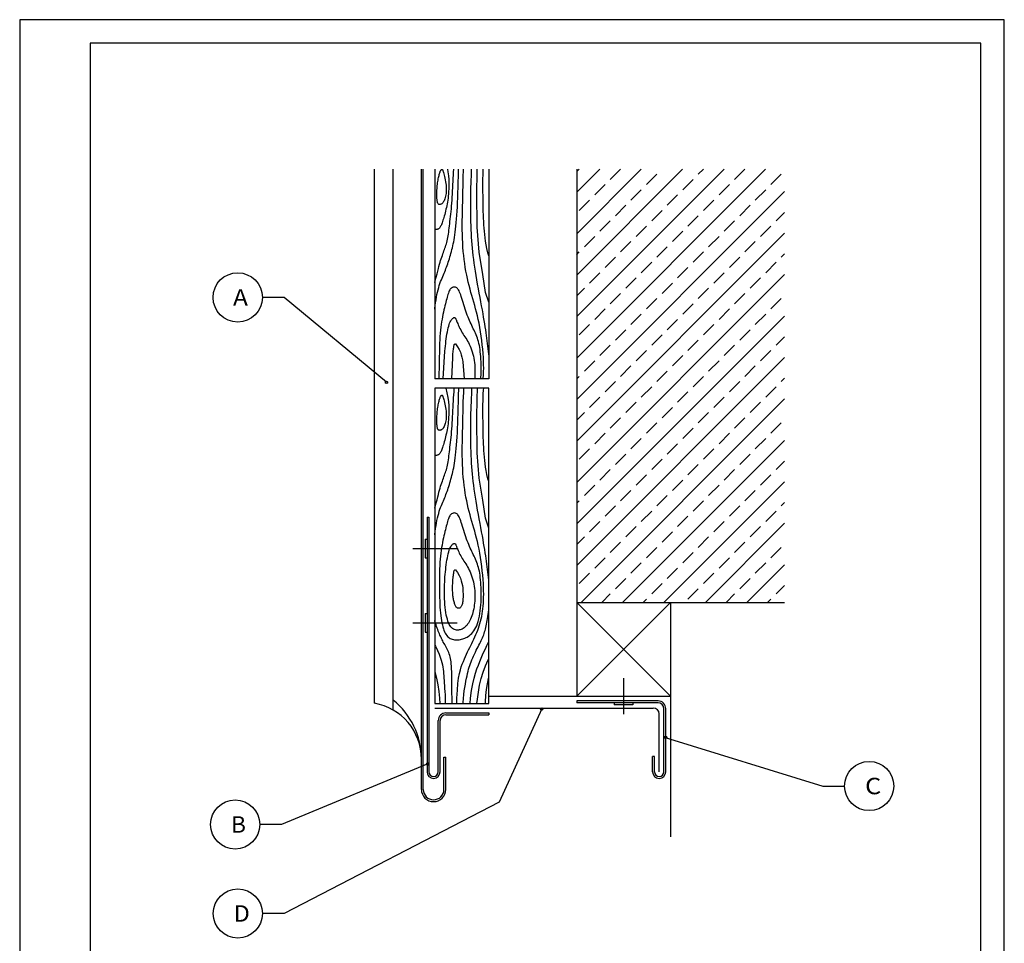
# Model space of a CAD drawing. Extents: x 2023 to 2233, y -975 to -678.
# Drawn here: x 2023 to 2233, y -875 to -678 of the extents above; entities that cross this region are included whole.
import ezdxf
from ezdxf.enums import TextEntityAlignment as Align

# ---------------------------------------------------------------- set-up
doc = ezdxf.new("R2010")
doc.units = 0
doc.header["$LTSCALE"] = 3.925
doc.linetypes.add('AUSGEZOGEN', pattern=[0])
doc.layers.get('0').update_dxf_attribs({"linetype": 'CONTINUOUS'})
doc.layers.get('DEFPOINTS').update_dxf_attribs({"linetype": 'CONTINUOUS'})
for name, color, linetype in [('00_GESAMTRASTER', 7, 'CONTINUOUS'), ('99_2_A_KOTEN_1974', 7, 'CONTINUOUS'), ('A__BANSIA50____', 7, 'CONTINUOUS'), ('A__BFASSB50____', 7, 'CONTINUOUS'), ('A__BWA_TB50____', 7, 'CONTINUOUS')]:
    doc.layers.add(name, color=color, linetype=linetype)
doc.styles.add('ARIAL', font='ARIAL.TTF')

# ---------------------------------------------------------------- blocks, each defined once
blk = doc.blocks.new('NEDZINK_RAHMEN_NNN00')
at = {"layer": '00_GESAMTRASTER', "color": 1, "linetype": 'AUSGEZOGEN'}
for p, q in [((2233.24, -678), (2023.24, -678)), ((2023.24, -678), (2023.24, -975)), ((2233.24, -975), (2233.24, -678))]:
    blk.add_line(p, q, dxfattribs=at)
at = {"layer": '99_2_A_KOTEN_1974', "color": 7, "linetype": 'AUSGEZOGEN'}
for p, q in [((2228.24, -683), (2038.24, -683)), ((2038.24, -683), (2038.24, -970)), ((2228.24, -970), (2228.24, -683))]:
    blk.add_line(p, q, dxfattribs=at)

msp = doc.modelspace()

# ---------------------------------------------------------------- linework, layer by layer
at = {"color": 254, "linetype": 'AUSGEZOGEN'}
for p, q in [((2142.03, -750.14), (2182.31, -709.87)), ((2142.03, -741.3), (2173.47, -709.87)), ((2142.03, -732.46), (2164.63, -709.87)), ((2142.03, -723.62), (2155.79, -709.87)), ((2142.03, -714.78), (2146.95, -709.87)), ((2142.03, -710.36), (2142.53, -709.87)), ((2149.19, -712.04), (2151.37, -709.87)), ((2156.92, -713.15), (2159.13, -710.94)), ((2167.97, -710.94), (2169.05, -709.87)), ((2175.71, -712.04), (2177.89, -709.87)), ((2183.44, -713.15), (2185.65, -710.94)), ((2145.88, -715.36), (2148.09, -713.15)), ((2164.66, -714.25), (2166.87, -712.04)), ((2172.39, -715.36), (2174.6, -713.15)), ((2142.03, -758.98), (2186.36, -714.65)), ((2153.61, -716.46), (2155.82, -714.25)), ((2161.34, -717.57), (2163.55, -715.36)), ((2180.13, -716.46), (2182.34, -714.25)), ((2142.56, -718.67), (2144.77, -716.46)), ((2150.3, -719.78), (2152.51, -717.57)), ((2169.08, -718.67), (2171.29, -716.46)), ((2176.81, -719.78), (2179.02, -717.57)), ((2158.03, -720.88), (2160.24, -718.67)), ((2165.76, -721.99), (2167.97, -719.78)), ((2184.55, -720.88), (2186.36, -719.07)), ((2146.98, -723.09), (2149.19, -720.88)), ((2154.71, -724.2), (2156.92, -721.99)), ((2173.5, -723.09), (2175.71, -720.88)), ((2181.23, -724.2), (2183.44, -721.99)), ((2142.03, -767.82), (2186.36, -723.49)), ((2143.67, -726.41), (2145.88, -724.2)), ((2162.45, -725.3), (2164.66, -723.09)), ((2170.18, -726.41), (2172.39, -724.2)), ((2151.4, -727.51), (2153.61, -725.3)), ((2159.13, -728.62), (2161.34, -726.41)), ((2177.92, -727.51), (2180.13, -725.3)), ((2142.03, -728.04), (2142.56, -727.51)), ((2148.09, -730.83), (2150.3, -728.62)), ((2166.87, -729.72), (2169.08, -727.51)), ((2174.6, -730.83), (2176.81, -728.62)), ((2185.65, -728.62), (2186.36, -727.91)), ((2155.82, -731.93), (2158.03, -729.72)), ((2182.34, -731.93), (2184.55, -729.72)), ((2142.03, -776.66), (2186.36, -732.33)), ((2144.77, -734.14), (2146.98, -731.93)), ((2163.55, -733.04), (2165.76, -730.83)), ((2171.29, -734.14), (2173.5, -731.93)), ((2152.51, -735.25), (2154.71, -733.04)), ((2160.24, -736.35), (2162.45, -734.14)), ((2179.02, -735.25), (2181.23, -733.04)), ((2142.03, -736.88), (2143.67, -735.25)), ((2149.19, -738.56), (2151.4, -736.35)), ((2167.97, -737.46), (2170.18, -735.25)), ((2175.71, -738.56), (2177.92, -736.35)), ((2156.92, -739.67), (2159.13, -737.46)), ((2164.66, -740.77), (2166.87, -738.56)), ((2183.44, -739.67), (2185.65, -737.46)), ((2142.03, -785.49), (2186.36, -741.17)), ((2145.88, -741.88), (2148.09, -739.67)), ((2153.61, -742.98), (2155.82, -740.77)), ((2172.39, -741.88), (2174.6, -739.67)), ((2180.13, -742.98), (2182.34, -740.77)), ((2142.56, -745.19), (2144.77, -742.98)), ((2161.34, -744.09), (2163.55, -741.88)), ((2169.08, -745.19), (2171.29, -742.98)), ((2150.3, -746.3), (2152.51, -744.09)), ((2158.03, -747.4), (2160.24, -745.19)), ((2176.81, -746.3), (2179.02, -744.09)), ((2146.98, -749.61), (2149.19, -747.4)), ((2165.76, -748.5), (2167.97, -746.3)), ((2173.5, -749.61), (2175.71, -747.4)), ((2184.55, -747.4), (2186.36, -745.59)), ((2154.71, -750.71), (2156.92, -748.5)), ((2162.45, -751.82), (2164.66, -749.61)), ((2181.23, -750.71), (2183.44, -748.5)), ((2142.03, -794.33), (2186.36, -750.01)), ((2143.67, -752.92), (2145.88, -750.71)), ((2170.18, -752.92), (2172.39, -750.71)), ((2151.4, -754.03), (2153.61, -751.82)), ((2159.13, -755.13), (2161.34, -752.92)), ((2177.92, -754.03), (2180.13, -751.82)), ((2142.03, -754.56), (2142.56, -754.03)), ((2148.09, -757.34), (2150.3, -755.13)), ((2166.87, -756.24), (2169.08, -754.03)), ((2174.6, -757.34), (2176.81, -755.13)), ((2185.65, -755.13), (2186.36, -754.43)), ((2155.82, -758.45), (2158.03, -756.24)), ((2163.55, -759.55), (2165.76, -757.34)), ((2182.34, -758.45), (2184.55, -756.24)), ((2142.97, -802.23), (2186.36, -758.85)), ((2144.77, -760.66), (2146.98, -758.45)), ((2152.51, -761.76), (2154.71, -759.55)), ((2171.29, -760.66), (2173.5, -758.45)), ((2179.02, -761.76), (2181.23, -759.55)), ((2142.03, -763.4), (2143.67, -761.76)), ((2160.24, -762.87), (2162.45, -760.66)), ((2167.97, -763.97), (2170.18, -761.76)), ((2149.19, -765.08), (2151.4, -762.87)), ((2156.92, -766.18), (2159.13, -763.97)), ((2175.71, -765.08), (2177.92, -762.87)), ((2183.44, -766.18), (2185.65, -763.97)), ((2145.88, -768.39), (2148.09, -766.18)), ((2164.66, -767.29), (2166.87, -765.08)), ((2172.39, -768.39), (2174.6, -766.18)), ((2151.81, -802.23), (2186.36, -767.68)), ((2153.61, -769.5), (2155.82, -767.29)), ((2161.34, -770.6), (2163.55, -768.39)), ((2180.13, -769.5), (2182.34, -767.29)), ((2142.56, -771.71), (2144.77, -769.5)), ((2150.3, -772.81), (2152.51, -770.6)), ((2169.08, -771.71), (2171.29, -769.5)), ((2176.81, -772.81), (2179.02, -770.6)), ((2158.03, -773.92), (2160.24, -771.71)), ((2184.55, -773.92), (2186.36, -772.1)), ((2146.98, -776.13), (2149.19, -773.92)), ((2165.76, -775.02), (2167.97, -772.81)), ((2173.5, -776.13), (2175.71, -773.92)), ((2154.71, -777.23), (2156.92, -775.02)), ((2160.65, -802.23), (2186.36, -776.52)), ((2162.45, -778.34), (2164.66, -776.13)), ((2181.23, -777.23), (2183.44, -775.02)), ((2143.67, -779.44), (2145.88, -777.23)), ((2151.4, -780.55), (2153.61, -778.34)), ((2170.18, -779.44), (2172.39, -777.23)), ((2177.92, -780.55), (2180.13, -778.34)), ((2142.03, -781.07), (2142.56, -780.55)), ((2159.13, -781.65), (2161.34, -779.44)), ((2166.87, -782.76), (2169.08, -780.55)), ((2185.65, -781.65), (2186.36, -780.94)), ((2148.09, -783.86), (2150.3, -781.65)), ((2155.82, -784.97), (2158.03, -782.76)), ((2174.6, -783.86), (2176.81, -781.65)), ((2182.34, -784.97), (2184.55, -782.76)), ((2144.77, -787.17), (2146.98, -784.97)), ((2163.55, -786.07), (2165.76, -783.86)), ((2169.49, -802.23), (2186.36, -785.36)), ((2171.29, -787.17), (2173.5, -784.97)), ((2152.51, -788.28), (2154.71, -786.07)), ((2160.24, -789.38), (2162.45, -787.17)), ((2179.02, -788.28), (2181.23, -786.07)), ((2142.03, -789.91), (2143.67, -788.28)), ((2149.19, -791.59), (2151.4, -789.38)), ((2167.97, -790.49), (2170.18, -788.28)), ((2175.71, -791.59), (2177.92, -789.38)), ((2156.92, -792.7), (2159.13, -790.49)), ((2164.66, -793.8), (2166.87, -791.59)), ((2183.44, -792.7), (2185.65, -790.49)), ((2145.88, -794.91), (2148.09, -792.7)), ((2172.39, -794.91), (2174.6, -792.7)), ((2153.61, -796.01), (2155.82, -793.8)), ((2161.34, -797.12), (2163.55, -794.91)), ((2178.33, -802.23), (2186.36, -794.2)), ((2180.13, -796.01), (2182.34, -793.8)), ((2142.56, -798.22), (2144.77, -796.01)), ((2150.3, -799.33), (2152.51, -797.12)), ((2169.08, -798.22), (2171.29, -796.01)), ((2176.81, -799.33), (2179.02, -797.12)), ((2158.03, -800.43), (2160.24, -798.22)), ((2165.76, -801.54), (2167.97, -799.33)), ((2184.55, -800.43), (2186.36, -798.62)), ((2147.39, -802.23), (2149.19, -800.43)), ((2156.23, -802.23), (2156.92, -801.54)), ((2173.91, -802.23), (2175.71, -800.43)), ((2182.74, -802.23), (2183.44, -801.54))]:
    msp.add_line(p, q, dxfattribs=at)
at = {"color": 7, "linetype": 'AUSGEZOGEN'}
for p, q in [((2110.11, -784.03), (2110.11, -838.33)), ((2110.11, -784.03), (2110.51, -784.03)), ((2110.51, -784.03), (2110.51, -838.33)), ((2159.38, -823.23), (2142.03, -823.23)), ((2142.03, -823.23), (2142.03, -823.63)), ((2159.38, -823.63), (2142.03, -823.63)), ((2160.63, -838.33), (2160.63, -824.88)), ((2161.03, -838.33), (2161.03, -824.88)), ((2114.16, -825.77), (2123.28, -825.77)), ((2114.16, -826.17), (2123.28, -826.17)), ((2123.28, -825.77), (2123.28, -826.17)), ((2112.51, -838.33), (2112.51, -827.42)), ((2112.91, -838.33), (2112.91, -827.42)), ((2158.23, -838.33), (2158.23, -835.06)), ((2158.63, -835.06), (2158.23, -835.06)), ((2158.63, -838.33), (2158.63, -835.06))]:
    msp.add_line(p, q, dxfattribs=at)
for centre, radius, start, end in [((2159.38, -824.88), 1.65, 0, 90), ((2159.38, -824.88), 1.25, 0, 90), ((2114.16, -827.42), 1.65, 90, 180), ((2114.16, -827.42), 1.25, 90, 180), ((2111.51, -838.33), 1.4, 180, 0), ((2111.51, -838.33), 1, 180, 0), ((2159.63, -838.33), 1.4, 180, 0), ((2159.63, -838.33), 1, 180, 0)]:
    msp.add_arc(centre, radius, start, end, dxfattribs=at)
at = {"layer": '00_GESAMTRASTER', "color": 1, "linetype": 'AUSGEZOGEN'}
for points in [[(2114.46, -709.87), (2114.56, -710.42), (2114.68, -711.3), (2114.75, -712.09), (2114.78, -712.81), (2114.78, -713.46), (2114.75, -714.06), (2114.72, -714.61), (2114.68, -715.12), (2114.64, -715.6), (2114.59, -716.04), (2114.53, -716.47), (2114.47, -716.87), (2114.4, -717.27), (2114.32, -717.65), (2114.24, -718.04), (2114.16, -718.42), (2114.07, -718.79), (2113.98, -719.15), (2113.88, -719.51), (2113.79, -719.85), (2113.7, -720.17), (2113.61, -720.48), (2113.52, -720.76), (2113.44, -721.03), (2113.35, -721.27), (2113.27, -721.49), (2113.19, -721.7), (2113.1, -721.88), (2113.02, -722.04), (2112.94, -722.19), (2112.86, -722.31), (2112.77, -722.42), (2112.68, -722.51), (2112.59, -722.58), (2112.49, -722.64), (2112.38, -722.69), (2112.28, -722.72), (2112.16, -722.74), (2112.04, -722.76), (2111.9, -722.75), (2111.76, -722.71)], [(2111.76, -734.01), (2111.87, -733.63), (2112.07, -732.86), (2112.25, -732.18), (2112.4, -731.58), (2112.54, -731.05), (2112.66, -730.58), (2112.78, -730.14), (2112.9, -729.72), (2113.02, -729.33), (2113.14, -728.95), (2113.26, -728.59), (2113.38, -728.25), (2113.5, -727.92), (2113.61, -727.6), (2113.73, -727.29), (2113.84, -726.98), (2113.94, -726.68), (2114.05, -726.39), (2114.15, -726.09), (2114.24, -725.78), (2114.33, -725.47), (2114.41, -725.14), (2114.49, -724.8), (2114.55, -724.45), (2114.62, -724.08), (2114.68, -723.69), (2114.73, -723.29), (2114.79, -722.87), (2114.84, -722.43), (2114.89, -721.97), (2114.95, -721.5), (2115, -721.02), (2115.06, -720.51), (2115.12, -719.99), (2115.18, -719.45), (2115.24, -718.89), (2115.3, -718.31), (2115.35, -717.72), (2115.41, -717.1), (2115.46, -716.47), (2115.5, -715.82), (2115.54, -715.16), (2115.58, -714.49), (2115.62, -713.81), (2115.65, -713.14), (2115.69, -712.47), (2115.72, -711.8), (2115.75, -711.14), (2115.79, -710.49), (2115.83, -709.87)], [(2111.76, -739.69), (2111.78, -739.54), (2111.86, -738.94), (2111.94, -738.34), (2112.03, -737.74), (2112.13, -737.16), (2112.23, -736.6), (2112.35, -736.06), (2112.47, -735.56), (2112.6, -735.09), (2112.73, -734.65), (2112.87, -734.23), (2113.02, -733.84), (2113.17, -733.46), (2113.31, -733.1), (2113.46, -732.75), (2113.6, -732.4), (2113.74, -732.07), (2113.88, -731.74), (2114.02, -731.41), (2114.15, -731.07), (2114.28, -730.74), (2114.41, -730.4), (2114.53, -730.05), (2114.65, -729.7), (2114.77, -729.33), (2114.89, -728.96), (2115, -728.58), (2115.11, -728.2), (2115.22, -727.81), (2115.32, -727.42), (2115.42, -727.02), (2115.52, -726.62), (2115.62, -726.22), (2115.71, -725.8), (2115.8, -725.36), (2115.89, -724.9), (2115.97, -724.4), (2116.06, -723.87), (2116.14, -723.29), (2116.21, -722.66), (2116.29, -721.98), (2116.35, -721.26), (2116.42, -720.49), (2116.48, -719.67), (2116.54, -718.81), (2116.59, -717.9), (2116.63, -716.95), (2116.67, -715.96), (2116.71, -714.91), (2116.74, -713.8), (2116.78, -712.61), (2116.81, -711.34), (2116.86, -709.96), (2116.86, -709.87)], [(2122.11, -754.55), (2122.17, -753.64), (2122.19, -753), (2122.2, -752.32), (2122.19, -751.6), (2122.17, -750.84), (2122.13, -750.02), (2122.07, -749.16), (2121.99, -748.26), (2121.9, -747.33), (2121.79, -746.39), (2121.67, -745.45), (2121.53, -744.51), (2121.38, -743.6), (2121.22, -742.72), (2121.05, -741.89), (2120.86, -741.1), (2120.67, -740.35), (2120.48, -739.62), (2120.28, -738.91), (2120.08, -738.22), (2119.87, -737.53), (2119.67, -736.83), (2119.47, -736.13), (2119.28, -735.42), (2119.09, -734.69), (2118.91, -733.95), (2118.73, -733.2), (2118.57, -732.43), (2118.42, -731.64), (2118.28, -730.83), (2118.15, -730), (2118.04, -729.15), (2117.94, -728.28), (2117.85, -727.4), (2117.78, -726.5), (2117.72, -725.58), (2117.68, -724.66), (2117.65, -723.72), (2117.64, -722.77), (2117.63, -721.81), (2117.64, -720.84), (2117.65, -719.85), (2117.67, -718.84), (2117.7, -717.81), (2117.72, -716.75), (2117.75, -715.67), (2117.77, -714.57), (2117.8, -713.46), (2117.82, -712.36), (2117.85, -711.29), (2117.89, -710.28), (2117.9, -709.87)], [(2123.28, -749.46), (2123.27, -749.31), (2123.22, -748.74), (2123.17, -748.17), (2123.11, -747.6), (2123.04, -747.03), (2122.97, -746.47), (2122.89, -745.89), (2122.81, -745.31), (2122.72, -744.72), (2122.63, -744.11), (2122.53, -743.49), (2122.43, -742.84), (2122.32, -742.16), (2122.19, -741.44), (2122.06, -740.68), (2121.92, -739.88), (2121.76, -739.03), (2121.6, -738.15), (2121.42, -737.23), (2121.25, -736.29), (2121.07, -735.34), (2120.9, -734.39), (2120.74, -733.44), (2120.58, -732.52), (2120.43, -731.63), (2120.3, -730.76), (2120.18, -729.91), (2120.07, -729.09), (2119.97, -728.28), (2119.88, -727.49), (2119.8, -726.71), (2119.73, -725.93), (2119.67, -725.17), (2119.61, -724.39), (2119.57, -723.6), (2119.53, -722.79), (2119.5, -721.93), (2119.47, -721.03), (2119.45, -720.07), (2119.44, -719.04), (2119.44, -717.93), (2119.44, -716.74), (2119.45, -715.45), (2119.48, -714.06), (2119.52, -712.57), (2119.57, -710.97), (2119.62, -709.87)], [(2123.28, -738.23), (2122.59, -736.14), (2122.05, -732.3), (2121.25, -727.57), (2120.8, -722.22), (2120.71, -714.81), (2120.8, -710.71), (2120.83, -709.87)], [(2123.28, -728.31), (2123.11, -727.72), (2122.88, -726.8), (2122.7, -725.98), (2122.57, -725.22), (2122.48, -724.5), (2122.41, -723.8), (2122.34, -723.11), (2122.29, -722.41), (2122.24, -721.71), (2122.2, -721.01), (2122.17, -720.32), (2122.14, -719.62), (2122.11, -718.92), (2122.1, -718.23), (2122.08, -717.54), (2122.07, -716.85), (2122.06, -716.16), (2122.06, -715.47), (2122.05, -714.77), (2122.05, -714.06), (2122.05, -713.35), (2122.05, -712.62), (2122.05, -711.88), (2122.06, -711.13), (2122.08, -710.36), (2122.1, -709.87)], [(2121.61, -754.55), (2121.66, -753.37), (2121.67, -752.74), (2121.68, -752.13), (2121.67, -751.52), (2121.65, -750.93), (2121.62, -750.36), (2121.58, -749.81), (2121.53, -749.28), (2121.48, -748.78), (2121.42, -748.31), (2121.35, -747.86), (2121.27, -747.43), (2121.18, -747.02), (2121.09, -746.63), (2120.98, -746.25), (2120.86, -745.89), (2120.73, -745.54), (2120.6, -745.2), (2120.45, -744.86), (2120.3, -744.53), (2120.14, -744.2), (2119.98, -743.87), (2119.82, -743.54), (2119.66, -743.2), (2119.5, -742.86), (2119.34, -742.5), (2119.18, -742.14), (2119.02, -741.77), (2118.87, -741.38), (2118.71, -740.98), (2118.56, -740.57), (2118.41, -740.14), (2118.26, -739.69), (2118.11, -739.23), (2117.97, -738.77), (2117.82, -738.31), (2117.69, -737.86), (2117.55, -737.44), (2117.42, -737.04), (2117.29, -736.67), (2117.17, -736.35), (2117.06, -736.06), (2116.94, -735.81), (2116.83, -735.6), (2116.71, -735.43), (2116.58, -735.29), (2116.45, -735.18), (2116.31, -735.09), (2116.16, -735.04), (2116.01, -735.02), (2115.84, -735.02), (2115.68, -735.05), (2115.52, -735.11), (2115.36, -735.2), (2115.22, -735.31), (2115.08, -735.45), (2114.96, -735.62), (2114.85, -735.82), (2114.75, -736.04), (2114.66, -736.29), (2114.58, -736.56), (2114.49, -736.85), (2114.41, -737.16), (2114.32, -737.49), (2114.23, -737.84), (2114.13, -738.21), (2114.03, -738.59), (2113.93, -739), (2113.83, -739.42), (2113.72, -739.87), (2113.62, -740.33), (2113.52, -740.82), (2113.42, -741.33), (2113.33, -741.86), (2113.23, -742.41), (2113.15, -742.98), (2113.07, -743.58), (2113, -744.21), (2112.94, -744.86), (2112.88, -745.53), (2112.83, -746.24), (2112.8, -746.97), (2112.77, -747.71), (2112.6, -754.55)], [(2113.55, -754.55), (2113.94, -748.63), (2113.98, -748.1), (2114.03, -747.58), (2114.09, -747.06), (2114.15, -746.55), (2114.22, -746.04), (2114.29, -745.54), (2114.37, -745.05), (2114.46, -744.57), (2114.55, -744.12), (2114.64, -743.7), (2114.74, -743.32), (2114.84, -742.98), (2114.94, -742.68), (2115.05, -742.43), (2115.16, -742.22), (2115.26, -742.04), (2115.37, -741.89), (2115.47, -741.78), (2115.57, -741.68), (2115.66, -741.61), (2115.75, -741.56), (2115.83, -741.52), (2115.9, -741.5), (2115.97, -741.5), (2116.03, -741.51), (2116.08, -741.53), (2116.13, -741.56), (2116.18, -741.61), (2116.21, -741.67), (2116.25, -741.75), (2116.29, -741.84), (2116.33, -741.95), (2116.37, -742.07), (2116.42, -742.22), (2116.48, -742.39), (2116.56, -742.58), (2116.65, -742.8), (2116.75, -743.04), (2116.87, -743.3), (2117, -743.57), (2117.14, -743.86), (2117.3, -744.15), (2117.46, -744.44), (2117.63, -744.73)], [(2117.63, -744.73), (2117.81, -745.01), (2117.99, -745.3), (2118.18, -745.59), (2118.37, -745.88), (2118.57, -746.19), (2118.76, -746.5), (2118.94, -746.84), (2119.12, -747.19), (2119.3, -747.57), (2119.46, -747.97), (2119.62, -748.39), (2119.77, -748.83), (2119.9, -749.27), (2120.01, -749.73), (2120.11, -750.19), (2120.19, -750.65), (2120.26, -751.11), (2120.3, -751.56), (2120.33, -752.02), (2120.34, -752.47), (2120.32, -754.55)], [(2115.44, -754.55), (2115.59, -750.09), (2115.61, -749.78), (2115.63, -749.47), (2115.65, -749.17), (2115.68, -748.87), (2115.71, -748.58), (2115.74, -748.32), (2115.77, -748.07), (2115.8, -747.85), (2115.83, -747.66), (2115.86, -747.5), (2115.89, -747.37), (2115.93, -747.27), (2115.97, -747.19), (2116.01, -747.14), (2116.07, -747.11), (2116.13, -747.11), (2116.21, -747.11)], [(2116.21, -747.11), (2116.64, -747.73), (2116.98, -748.32), (2117.24, -748.89), (2117.43, -749.44), (2117.57, -749.97), (2117.66, -750.48), (2117.72, -750.96), (2118, -754.55)], [(2114.12, -756.55), (2114.37, -757.58), (2114.56, -758.56), (2114.68, -759.45), (2114.75, -760.24), (2114.78, -760.96), (2114.78, -761.61), (2114.75, -762.21), (2114.72, -762.76), (2114.68, -763.27), (2114.64, -763.74), (2114.59, -764.19), (2114.53, -764.61), (2114.47, -765.02), (2114.4, -765.41), (2114.32, -765.8), (2114.24, -766.18), (2114.16, -766.56), (2114.07, -766.93), (2113.98, -767.3), (2113.88, -767.65), (2113.79, -767.99), (2113.7, -768.32), (2113.61, -768.62), (2113.52, -768.91), (2113.44, -769.17), (2113.35, -769.42), (2113.27, -769.64), (2113.19, -769.84), (2113.1, -770.03), (2113.02, -770.19), (2112.94, -770.33), (2112.86, -770.46), (2112.77, -770.56), (2112.68, -770.65), (2112.59, -770.73), (2112.49, -770.79), (2112.38, -770.83), (2112.28, -770.87), (2112.16, -770.89), (2112.04, -770.9), (2111.9, -770.9), (2111.76, -770.86)], [(2111.76, -782.16), (2111.87, -781.77), (2112.07, -781), (2112.25, -780.33), (2112.4, -779.73), (2112.54, -779.2), (2112.66, -778.72), (2112.78, -778.28), (2112.9, -777.87), (2113.02, -777.47), (2113.14, -777.1), (2113.26, -776.74), (2113.38, -776.39), (2113.5, -776.06), (2113.61, -775.74), (2113.73, -775.43), (2113.84, -775.13), (2113.94, -774.83), (2114.05, -774.53), (2114.15, -774.23), (2114.24, -773.93), (2114.33, -773.61), (2114.41, -773.29), (2114.49, -772.95), (2114.55, -772.6), (2114.62, -772.23), (2114.68, -771.84), (2114.73, -771.43), (2114.79, -771.01), (2114.84, -770.58), (2114.89, -770.12), (2114.95, -769.65), (2115, -769.16), (2115.06, -768.66), (2115.12, -768.13), (2115.18, -767.59), (2115.24, -767.04), (2115.3, -766.46), (2115.35, -765.86), (2115.41, -765.25), (2115.46, -764.61), (2115.5, -763.96), (2115.54, -763.3), (2115.58, -762.63), (2115.62, -761.96), (2115.65, -761.28), (2115.69, -760.61), (2115.72, -759.95), (2115.75, -759.29), (2115.79, -758.64), (2115.83, -757.99), (2115.88, -757.33), (2115.93, -756.67), (2115.94, -756.55)], [(2111.76, -787.84), (2111.78, -787.69), (2111.86, -787.09), (2111.94, -786.48), (2112.03, -785.89), (2112.13, -785.3), (2112.23, -784.74), (2112.35, -784.21), (2112.47, -783.71), (2112.6, -783.24), (2112.73, -782.79), (2112.87, -782.38), (2113.02, -781.98), (2113.17, -781.6), (2113.31, -781.24), (2113.46, -780.89), (2113.6, -780.55), (2113.74, -780.21), (2113.88, -779.88), (2114.02, -779.55), (2114.15, -779.22), (2114.28, -778.89), (2114.41, -778.55), (2114.53, -778.2), (2114.65, -777.84), (2114.77, -777.48), (2114.89, -777.11), (2115, -776.73), (2115.11, -776.34), (2115.22, -775.95), (2115.32, -775.56), (2115.42, -775.17), (2115.52, -774.77), (2115.62, -774.36), (2115.71, -773.94), (2115.8, -773.51), (2115.89, -773.04), (2115.97, -772.55), (2116.06, -772.01), (2116.14, -771.43), (2116.21, -770.81), (2116.29, -770.13), (2116.35, -769.41), (2116.42, -768.63), (2116.48, -767.82), (2116.54, -766.95), (2116.59, -766.05), (2116.63, -765.1), (2116.67, -764.11), (2116.71, -763.06), (2116.74, -761.95), (2116.78, -760.76), (2116.81, -759.49), (2116.86, -758.11), (2116.91, -756.62), (2116.91, -756.55)], [(2116.46, -823.75), (2116.49, -822.65), (2116.58, -820.93), (2116.7, -819.52), (2116.85, -818.36), (2117.02, -817.41), (2117.22, -816.63), (2117.42, -815.96), (2117.64, -815.37), (2117.86, -814.81), (2118.08, -814.28), (2118.3, -813.77), (2118.53, -813.27), (2118.76, -812.79), (2118.99, -812.32), (2119.22, -811.86), (2119.45, -811.41), (2119.68, -810.95), (2119.9, -810.49), (2120.12, -810.03), (2120.34, -809.57), (2120.54, -809.1), (2120.74, -808.64), (2120.93, -808.16), (2121.1, -807.69), (2121.26, -807.21), (2121.41, -806.72), (2121.54, -806.22), (2121.66, -805.71), (2121.77, -805.2), (2121.86, -804.67), (2121.95, -804.12), (2122.02, -803.57), (2122.08, -803), (2122.13, -802.41), (2122.17, -801.79), (2122.19, -801.14), (2122.2, -800.46), (2122.19, -799.74), (2122.17, -798.98), (2122.13, -798.17), (2122.07, -797.31), (2121.99, -796.41), (2121.9, -795.48), (2121.79, -794.54), (2121.67, -793.59), (2121.53, -792.66), (2121.38, -791.74), (2121.22, -790.87), (2121.05, -790.04), (2120.86, -789.25), (2120.67, -788.5), (2120.48, -787.77), (2120.28, -787.06), (2120.08, -786.37), (2119.87, -785.67), (2119.67, -784.98), (2119.47, -784.28), (2119.28, -783.57), (2119.09, -782.84), (2118.91, -782.1), (2118.73, -781.34), (2118.57, -780.57), (2118.42, -779.78), (2118.28, -778.97), (2118.15, -778.14), (2118.04, -777.29), (2117.94, -776.43), (2117.85, -775.54), (2117.78, -774.64), (2117.72, -773.73), (2117.68, -772.8), (2117.65, -771.87), (2117.64, -770.92), (2117.63, -769.96), (2117.64, -768.98), (2117.65, -767.99), (2117.67, -766.98), (2117.7, -765.95), (2117.72, -764.9), (2117.75, -763.82), (2117.77, -762.72), (2117.8, -761.61), (2117.82, -760.51), (2117.85, -759.44), (2117.89, -758.43), (2117.93, -757.49), (2117.98, -756.64), (2117.98, -756.55)], [(2123.28, -797.6), (2123.27, -797.46), (2123.22, -796.88), (2123.17, -796.31), (2123.11, -795.75), (2123.04, -795.18), (2122.97, -794.61), (2122.89, -794.04), (2122.81, -793.46), (2122.72, -792.87), (2122.63, -792.26), (2122.53, -791.63), (2122.43, -790.98), (2122.32, -790.3), (2122.19, -789.59), (2122.06, -788.83), (2121.92, -788.03), (2121.76, -787.18), (2121.6, -786.29), (2121.42, -785.37), (2121.25, -784.43), (2121.07, -783.48), (2120.9, -782.53), (2120.74, -781.59), (2120.58, -780.67), (2120.43, -779.77), (2120.3, -778.91), (2120.18, -778.06), (2120.07, -777.24), (2119.97, -776.43), (2119.88, -775.63), (2119.8, -774.85), (2119.73, -774.08), (2119.67, -773.31), (2119.61, -772.54), (2119.57, -771.75), (2119.53, -770.93), (2119.5, -770.08), (2119.47, -769.18), (2119.45, -768.22), (2119.44, -767.19), (2119.44, -766.08), (2119.44, -764.88), (2119.45, -763.6), (2119.48, -762.21), (2119.52, -760.72), (2119.57, -759.12), (2119.64, -757.4), (2119.68, -756.55)], [(2123.28, -786.37), (2122.59, -784.28), (2122.05, -780.45), (2121.25, -775.72), (2120.8, -770.36), (2120.71, -762.96), (2120.8, -758.85), (2120.89, -756.55)], [(2123.28, -776.46), (2123.11, -775.87), (2122.88, -774.95), (2122.7, -774.12), (2122.57, -773.36), (2122.48, -772.64), (2122.41, -771.95), (2122.34, -771.25), (2122.29, -770.55), (2122.24, -769.86), (2122.2, -769.16), (2122.17, -768.46), (2122.14, -767.77), (2122.11, -767.07), (2122.1, -766.38), (2122.08, -765.69), (2122.07, -765), (2122.06, -764.31), (2122.06, -763.61), (2122.05, -762.91), (2122.05, -762.21), (2122.05, -761.49), (2122.05, -760.76), (2122.05, -760.02), (2122.06, -759.27), (2122.08, -758.51), (2122.12, -757.74), (2122.18, -756.96), (2122.23, -756.55)], [(2117.81, -823.75), (2117.82, -823.54), (2117.88, -822.69), (2117.97, -821.87), (2118.07, -821.09), (2118.17, -820.34), (2118.29, -819.65), (2118.41, -819), (2118.53, -818.4), (2118.64, -817.86), (2118.76, -817.36), (2118.87, -816.89), (2118.99, -816.46), (2119.11, -816.05), (2119.24, -815.65), (2119.37, -815.26), (2119.52, -814.87), (2119.69, -814.47), (2119.86, -814.06), (2120.04, -813.65), (2120.23, -813.25), (2120.42, -812.84), (2120.62, -812.44), (2120.81, -812.06), (2121, -811.69), (2121.18, -811.33), (2121.35, -811), (2121.51, -810.67), (2121.67, -810.36), (2121.82, -810.05), (2121.95, -809.75), (2122.08, -809.45), (2122.2, -809.15), (2122.31, -808.84), (2122.4, -808.53), (2122.49, -808.22), (2122.57, -807.9), (2122.65, -807.56), (2122.72, -807.21), (2122.8, -806.85), (2122.87, -806.47), (2122.94, -806.07), (2123.01, -805.65), (2123.08, -805.21), (2123.15, -804.75), (2123.22, -804.27), (2123.27, -803.78), (2123.28, -803.66)], [(2115.45, -823.75), (2115.45, -822.91), (2115.44, -821.25), (2115.43, -819.87), (2115.42, -818.73), (2115.4, -817.79), (2115.37, -817.02), (2115.34, -816.38), (2115.31, -815.84), (2115.27, -815.35), (2115.23, -814.91), (2115.17, -814.52), (2115.11, -814.16), (2115.04, -813.82), (2114.96, -813.51), (2114.86, -813.21), (2114.75, -812.92), (2114.63, -812.63), (2114.49, -812.34), (2114.35, -812.06), (2114.2, -811.77), (2114.04, -811.49), (2113.89, -811.22), (2113.74, -810.95), (2113.59, -810.69), (2113.46, -810.44), (2113.33, -810.19), (2113.21, -809.95), (2113.1, -809.7), (2112.98, -809.45), (2112.87, -809.19), (2112.76, -808.92), (2112.64, -808.64), (2112.52, -808.34), (2112.4, -808.03), (2112.28, -807.7), (2112.16, -807.35), (2112.04, -807), (2111.92, -806.62), (2111.81, -806.24), (2111.76, -806.06)], [(2119.28, -823.75), (2119.39, -822.65), (2119.61, -821.02), (2119.87, -819.61), (2120.16, -818.39), (2120.46, -817.33), (2120.76, -816.4), (2121.08, -815.57), (2121.38, -814.82), (2121.68, -814.11), (2121.97, -813.43), (2122.26, -812.76), (2122.56, -812.09), (2122.88, -811.41), (2123.23, -810.69), (2123.28, -810.57)], [(2111.76, -811.32), (2111.9, -811.57), (2112.34, -812.48), (2112.69, -813.26), (2112.95, -813.93), (2113.14, -814.52), (2113.28, -815.05), (2113.39, -815.54), (2113.47, -816.01), (2113.54, -816.48), (2113.6, -816.94), (2113.65, -817.41), (2113.69, -817.88), (2113.73, -818.37), (2113.76, -818.87), (2113.79, -819.41), (2113.83, -819.97), (2113.87, -820.57), (2113.91, -821.22), (2113.95, -821.93), (2113.98, -822.7), (2114, -823.55), (2114.01, -823.75)], [(2120.77, -823.75), (2120.85, -822.85), (2121.06, -821.33), (2121.34, -819.86), (2121.69, -818.44), (2122.11, -817.07), (2122.59, -815.74), (2123.14, -814.45), (2123.28, -814.15)], [(2111.76, -817.02), (2112.13, -818.38), (2112.43, -819.77), (2112.65, -821.19), (2112.78, -822.63), (2112.82, -823.75)], [(2122.61, -823.75), (2122.61, -823.42), (2122.69, -822.06), (2122.81, -820.78), (2122.99, -819.59), (2123.21, -818.47), (2123.28, -818.21)]]:
    msp.add_lwpolyline(points, dxfattribs=at)
for points in [[(2114.19, -713.29), (2114.22, -713.67), (2114.23, -714.03), (2114.23, -714.39), (2114.21, -714.73), (2114.18, -715.05), (2114.13, -715.36), (2114.08, -715.64), (2114.01, -715.91), (2113.93, -716.16), (2113.85, -716.38), (2113.75, -716.58), (2113.66, -716.76), (2113.55, -716.92), (2113.45, -717.05), (2113.34, -717.16), (2113.24, -717.25), (2113.13, -717.32), (2113.03, -717.36), (2112.93, -717.39), (2112.84, -717.4), (2112.75, -717.39), (2112.66, -717.37), (2112.59, -717.33), (2112.52, -717.28), (2112.47, -717.22), (2112.42, -717.14), (2112.38, -717.06), (2112.35, -716.95), (2112.32, -716.83), (2112.29, -716.69), (2112.27, -716.54), (2112.26, -716.36), (2112.24, -716.16), (2112.23, -715.94), (2112.22, -715.7), (2112.21, -715.44), (2112.2, -715.17), (2112.21, -714.89), (2112.21, -714.6), (2112.23, -714.31), (2112.25, -714), (2112.27, -713.7), (2112.3, -713.39), (2112.34, -713.08), (2112.38, -712.78), (2112.43, -712.49), (2112.47, -712.2), (2112.52, -711.93), (2112.57, -711.67), (2112.63, -711.42), (2112.68, -711.19), (2112.73, -710.98), (2112.78, -710.78), (2112.84, -710.61), (2112.89, -710.45), (2112.94, -710.32), (2112.99, -710.21), (2113.04, -710.12), (2113.08, -710.05), (2113.13, -709.99), (2113.17, -709.95), (2113.21, -709.92), (2113.25, -709.91), (2113.28, -709.9), (2113.31, -709.91), (2113.35, -709.93), (2113.38, -709.96), (2113.41, -710.02), (2113.45, -710.11), (2113.49, -710.23), (2113.55, -710.39), (2113.61, -710.59), (2113.68, -710.83), (2113.76, -711.12), (2113.84, -711.44), (2113.93, -711.79), (2114.01, -712.15), (2114.08, -712.53), (2114.14, -712.91)], [(2114.19, -761.44), (2114.22, -761.82), (2114.23, -762.18), (2114.23, -762.53), (2114.21, -762.87), (2114.18, -763.2), (2114.13, -763.5), (2114.08, -763.79), (2114.01, -764.06), (2113.93, -764.3), (2113.85, -764.53), (2113.75, -764.73), (2113.66, -764.91), (2113.55, -765.06), (2113.45, -765.2), (2113.34, -765.31), (2113.24, -765.4), (2113.13, -765.46), (2113.03, -765.51), (2112.93, -765.54), (2112.84, -765.55), (2112.75, -765.54), (2112.66, -765.51), (2112.59, -765.48), (2112.52, -765.43), (2112.47, -765.36), (2112.42, -765.29), (2112.38, -765.2), (2112.35, -765.1), (2112.32, -764.98), (2112.29, -764.84), (2112.27, -764.68), (2112.26, -764.5), (2112.24, -764.3), (2112.23, -764.08), (2112.22, -763.84), (2112.21, -763.59), (2112.2, -763.32), (2112.21, -763.04), (2112.21, -762.75), (2112.23, -762.45), (2112.25, -762.15), (2112.27, -761.84), (2112.3, -761.53), (2112.34, -761.23), (2112.38, -760.93), (2112.43, -760.63), (2112.47, -760.35), (2112.52, -760.07), (2112.57, -759.81), (2112.63, -759.57), (2112.68, -759.34), (2112.73, -759.12), (2112.78, -758.93), (2112.84, -758.76), (2112.89, -758.6), (2112.94, -758.47), (2112.99, -758.35), (2113.04, -758.26), (2113.08, -758.19), (2113.13, -758.14), (2113.17, -758.1), (2113.21, -758.07), (2113.25, -758.05), (2113.28, -758.05), (2113.31, -758.06), (2113.35, -758.07), (2113.38, -758.11), (2113.41, -758.17), (2113.45, -758.26), (2113.49, -758.38), (2113.55, -758.53), (2113.61, -758.73), (2113.68, -758.98), (2113.76, -759.27), (2113.84, -759.59), (2113.93, -759.93), (2114.01, -760.3), (2114.08, -760.67), (2114.14, -761.06)], [(2119.18, -809.26), (2119.42, -809.06), (2119.66, -808.83), (2119.89, -808.57), (2120.11, -808.28), (2120.32, -807.96), (2120.52, -807.59), (2120.71, -807.19), (2120.88, -806.75), (2121.03, -806.27), (2121.16, -805.75), (2121.28, -805.19), (2121.38, -804.61), (2121.47, -804.01), (2121.54, -803.4), (2121.59, -802.77), (2121.63, -802.14), (2121.66, -801.51), (2121.67, -800.89), (2121.68, -800.27), (2121.67, -799.67), (2121.65, -799.08), (2121.62, -798.5), (2121.58, -797.95), (2121.53, -797.43), (2121.48, -796.93), (2121.42, -796.45), (2121.35, -796), (2121.27, -795.58), (2121.18, -795.17), (2121.09, -794.78), (2120.98, -794.4), (2120.86, -794.04), (2120.73, -793.69), (2120.6, -793.34), (2120.45, -793.01), (2120.3, -792.67), (2120.14, -792.34), (2119.98, -792.01), (2119.82, -791.68), (2119.66, -791.35), (2119.5, -791), (2119.34, -790.65), (2119.18, -790.29), (2119.02, -789.91), (2118.87, -789.53), (2118.71, -789.13), (2118.56, -788.71), (2118.41, -788.28), (2118.26, -787.83), (2118.11, -787.37), (2117.97, -786.91), (2117.82, -786.45), (2117.69, -786.01), (2117.55, -785.58), (2117.42, -785.18), (2117.29, -784.82), (2117.17, -784.49), (2117.06, -784.21), (2116.94, -783.96), (2116.83, -783.75), (2116.71, -783.58), (2116.58, -783.43), (2116.45, -783.32), (2116.31, -783.24), (2116.16, -783.19), (2116.01, -783.16), (2115.84, -783.17), (2115.68, -783.2), (2115.52, -783.25), (2115.36, -783.34), (2115.22, -783.46), (2115.08, -783.6), (2114.96, -783.77), (2114.85, -783.96), (2114.75, -784.19), (2114.66, -784.43), (2114.58, -784.7), (2114.49, -784.99), (2114.41, -785.3), (2114.32, -785.64), (2114.23, -785.98), (2114.13, -786.35), (2114.03, -786.74), (2113.93, -787.14), (2113.83, -787.57), (2113.72, -788.01), (2113.62, -788.48), (2113.52, -788.97), (2113.42, -789.47), (2113.33, -790), (2113.23, -790.55), (2113.15, -791.13), (2113.07, -791.73), (2113, -792.35), (2112.94, -793), (2112.88, -793.68), (2112.83, -794.38), (2112.8, -795.11), (2112.77, -795.86), (2112.75, -796.62), (2112.74, -797.38), (2112.74, -798.15), (2112.74, -798.91), (2112.75, -799.67), (2112.76, -800.42), (2112.78, -801.15), (2112.81, -801.86), (2112.84, -802.55), (2112.88, -803.22), (2112.93, -803.86), (2112.98, -804.48), (2113.04, -805.06), (2113.11, -805.6), (2113.19, -806.11), (2113.28, -806.59), (2113.38, -807.04), (2113.49, -807.45), (2113.6, -807.83), (2113.73, -808.17), (2113.86, -808.49), (2114.01, -808.78), (2114.16, -809.03), (2114.32, -809.26), (2114.5, -809.46), (2114.68, -809.64), (2114.87, -809.78), (2115.08, -809.91), (2115.29, -810.01), (2115.51, -810.09), (2115.74, -810.14), (2115.98, -810.18), (2116.22, -810.2), (2116.47, -810.2), (2116.72, -810.19), (2116.97, -810.17), (2117.22, -810.13), (2117.47, -810.08), (2117.72, -810.01), (2117.97, -809.93), (2118.21, -809.84), (2118.46, -809.73), (2118.7, -809.6), (2118.94, -809.44)], [(2117.63, -792.87), (2117.81, -793.16), (2117.99, -793.45), (2118.18, -793.73), (2118.37, -794.03), (2118.57, -794.33), (2118.76, -794.65), (2118.94, -794.98), (2119.12, -795.34), (2119.3, -795.72), (2119.46, -796.12), (2119.62, -796.54), (2119.77, -796.97), (2119.9, -797.42), (2120.01, -797.87), (2120.11, -798.33), (2120.19, -798.79), (2120.26, -799.25), (2120.3, -799.71), (2120.33, -800.16), (2120.34, -800.61), (2120.34, -801.06), (2120.32, -801.5), (2120.29, -801.94), (2120.25, -802.37), (2120.2, -802.79), (2120.14, -803.2), (2120.07, -803.61), (2119.99, -804), (2119.9, -804.39), (2119.8, -804.76), (2119.68, -805.11), (2119.55, -805.45), (2119.41, -805.78), (2119.26, -806.09), (2119.1, -806.37), (2118.93, -806.64), (2118.75, -806.89), (2118.57, -807.12), (2118.38, -807.32), (2118.19, -807.51), (2118, -807.66), (2117.8, -807.79), (2117.6, -807.9), (2117.41, -807.99), (2117.21, -808.05), (2117, -808.1), (2116.8, -808.12), (2116.6, -808.13), (2116.39, -808.12), (2116.18, -808.08), (2115.98, -808.02), (2115.78, -807.93), (2115.58, -807.81), (2115.39, -807.66), (2115.2, -807.46), (2115.03, -807.22), (2114.87, -806.94), (2114.72, -806.61), (2114.58, -806.24), (2114.45, -805.83), (2114.33, -805.39), (2114.23, -804.91), (2114.14, -804.39), (2114.06, -803.85), (2113.99, -803.28), (2113.94, -802.69), (2113.9, -802.08), (2113.87, -801.47), (2113.85, -800.84), (2113.84, -800.22), (2113.83, -799.61), (2113.84, -799.01), (2113.85, -798.43), (2113.88, -797.87), (2113.9, -797.31), (2113.94, -796.78), (2113.98, -796.25), (2114.03, -795.73), (2114.09, -795.21), (2114.15, -794.7), (2114.22, -794.19), (2114.29, -793.68), (2114.37, -793.19), (2114.46, -792.72), (2114.55, -792.27), (2114.64, -791.85), (2114.74, -791.47), (2114.84, -791.12), (2114.94, -790.83), (2115.05, -790.57), (2115.16, -790.36), (2115.26, -790.18), (2115.37, -790.04), (2115.47, -789.92), (2115.57, -789.83), (2115.66, -789.76), (2115.75, -789.71), (2115.83, -789.67), (2115.9, -789.65), (2115.97, -789.64), (2116.03, -789.65), (2116.08, -789.67), (2116.13, -789.71), (2116.18, -789.76), (2116.21, -789.82), (2116.25, -789.9), (2116.29, -789.99), (2116.33, -790.09), (2116.37, -790.22), (2116.42, -790.37), (2116.48, -790.54), (2116.56, -790.73), (2116.65, -790.95), (2116.75, -791.19), (2116.87, -791.45), (2117, -791.72), (2117.14, -792), (2117.3, -792.29), (2117.46, -792.58)], [(2116.21, -795.26), (2116.64, -795.87), (2116.98, -796.47), (2117.24, -797.04), (2117.43, -797.59), (2117.57, -798.12), (2117.66, -798.63), (2117.72, -799.11), (2117.75, -799.56), (2117.78, -799.99), (2117.79, -800.4), (2117.8, -800.77), (2117.79, -801.12), (2117.78, -801.44), (2117.76, -801.73), (2117.73, -802), (2117.69, -802.25), (2117.65, -802.46), (2117.6, -802.65), (2117.54, -802.82), (2117.48, -802.97), (2117.41, -803.1), (2117.33, -803.2), (2117.26, -803.29), (2117.17, -803.36), (2117.08, -803.42), (2116.99, -803.46), (2116.9, -803.48), (2116.8, -803.48), (2116.71, -803.47), (2116.62, -803.43), (2116.52, -803.38), (2116.44, -803.3), (2116.35, -803.21), (2116.27, -803.09), (2116.2, -802.96), (2116.13, -802.81), (2116.06, -802.64), (2116, -802.47), (2115.94, -802.28), (2115.89, -802.09), (2115.84, -801.89), (2115.79, -801.69), (2115.75, -801.48), (2115.71, -801.26), (2115.68, -801.03), (2115.65, -800.79), (2115.63, -800.54), (2115.61, -800.28), (2115.59, -800.01), (2115.58, -799.74), (2115.58, -799.45), (2115.58, -799.15), (2115.58, -798.85), (2115.58, -798.54), (2115.59, -798.24), (2115.61, -797.93), (2115.63, -797.62), (2115.65, -797.31), (2115.68, -797.01), (2115.71, -796.73), (2115.74, -796.46), (2115.77, -796.22), (2115.8, -795.99), (2115.83, -795.8), (2115.86, -795.64), (2115.89, -795.51), (2115.93, -795.41), (2115.97, -795.34), (2116.01, -795.29), (2116.07, -795.26), (2116.13, -795.25)]]:
    msp.add_lwpolyline(points, close=True, dxfattribs=at)
at = {"layer": '99_2_A_KOTEN_1974', "color": 4, "linetype": 'AUSGEZOGEN'}
for p, q in [((2107.1, -790.74), (2116.51, -790.74)), ((2107.1, -806.58), (2116.51, -806.58)), ((2152.03, -818.35), (2152.03, -826.08))]:
    msp.add_line(p, q, dxfattribs=at)
at = {"layer": 'A__BANSIA50____', "color": 3, "linetype": 'AUSGEZOGEN'}
for p, q in [((2079.65, -737.2), (2074.99, -737.2)), ((2101.47, -755.29), (2079.65, -737.2)), ((2134.59, -824.94), (2125.53, -844.82)), ((2160.94, -831), (2194.5, -841.37)), ((2110.27, -836.66), (2079.11, -849.57)), ((2194.5, -841.37), (2199.16, -841.37)), ((2125.53, -844.82), (2079.67, -868.54)), ((2079.11, -849.57), (2074.44, -849.57)), ((2079.67, -868.54), (2075.01, -868.54))]:
    msp.add_line(p, q, dxfattribs=at)
for points in [[(2101.72, -755.29, -1), (2101.22, -755.29, -1)], [(2134.84, -824.94, -1), (2134.34, -824.94, -1)], [(2161.28, -831.02, -1), (2160.78, -831.02, -1)], [(2110.52, -836.66, -1), (2110.02, -836.66, -1)]]:
    msp.add_lwpolyline(points, format="xyb", close=True, dxfattribs=at)
for centre in [(2069.74, -737.2), (2204.41, -841.37), (2069.19, -849.57), (2069.76, -868.54)]:
    msp.add_circle(centre, 5.25, dxfattribs=at)
at = {"layer": 'A__BFASSB50____', "color": 3, "linetype": 'AUSGEZOGEN'}
for p, q in [((2111.76, -709.87), (2111.76, -754.55)), ((2123.28, -709.87), (2123.28, -754.55)), ((2142.03, -709.87), (2142.03, -822.23)), ((2123.28, -754.55), (2111.76, -754.55)), ((2111.76, -756.55), (2111.76, -823.75)), ((2123.28, -756.55), (2111.76, -756.55)), ((2123.28, -823.75), (2123.28, -756.55)), ((2109.71, -788.74), (2109.71, -792.74)), ((2109.71, -788.74), (2110.11, -788.74)), ((2109.71, -792.74), (2110.11, -792.74)), ((2142.03, -802.23), (2186.36, -802.23)), ((2142.03, -802.23), (2162.03, -822.23)), ((2142.03, -822.23), (2162.03, -802.23)), ((2162.03, -802.23), (2162.03, -852.17)), ((2109.71, -804.58), (2110.11, -804.58)), ((2109.71, -804.58), (2109.71, -808.58)), ((2109.71, -808.58), (2110.11, -808.58)), ((2123.28, -822.23), (2162.03, -822.23)), ((2111.76, -823.75), (2123.28, -823.75)), ((2150.03, -823.63), (2150.03, -824.03)), ((2154.03, -824.03), (2150.03, -824.03)), ((2154.03, -823.63), (2154.03, -824.03))]:
    msp.add_line(p, q, dxfattribs=at)
at = {"layer": 'A__BWA_TB50____', "color": 2, "linetype": 'AUSGEZOGEN'}
for p, q in [((2098.92, -823.74), (2098.92, -709.87)), ((2102.92, -825.18), (2102.92, -709.87)), ((2108.91, -842.1), (2108.91, -709.87)), ((2109.31, -842.1), (2109.31, -709.87)), ((2113.71, -835.21), (2114.11, -835.21)), ((2113.71, -842.1), (2113.71, -835.21)), ((2114.11, -842.1), (2114.11, -835.21))]:
    msp.add_line(p, q, dxfattribs=at)
for centre, radius, start, end in [((2092.92, -835.56), 15.99, 0, 51.3178), ((2096.92, -835.56), 11.99, 0, 80.4059), ((2111.51, -842.1), 2.6, 180, 0), ((2111.51, -842.1), 2.2, 180, 0)]:
    msp.add_arc(centre, radius, start, end, dxfattribs=at)
at = {"layer": 'DEFPOINTS', "color": 5, "linetype": 'AUSGEZOGEN'}
for p, q in [((2111.76, -824.75), (2158.38, -824.75)), ((2159.63, -838.33), (2159.63, -826))]:
    msp.add_line(p, q, dxfattribs=at)
msp.add_arc((2158.38, -826), 1.25, 0, 90, dxfattribs=at)

# ---------------------------------------------------------------- block references
msp.add_blockref('NEDZINK_RAHMEN_NNN00', (0, 0))

# ---------------------------------------------------------------- texts
at = {"layer": 'A__BANSIA50____', "color": 2, "linetype": 'AUSGEZOGEN', "style": 'ARIAL'}
for s, width, p, p2 in [('A', 0.971061, (2068.74, -738.95), (2071.91, -738.95)), ('C', 1.032529, (2203.54, -843.12), (2206.98, -843.12)), ('B', 1.057176, (2068.32, -851.32), (2071.49, -851.32)), ('D', 1.053533, (2068.88, -870.29), (2072.32, -870.29))]:
    msp.add_text(s, height=3.5, dxfattribs=dict(at, width=width)).set_placement(p, p2, align=Align.FIT)

doc.saveas('drawing.dxf')
